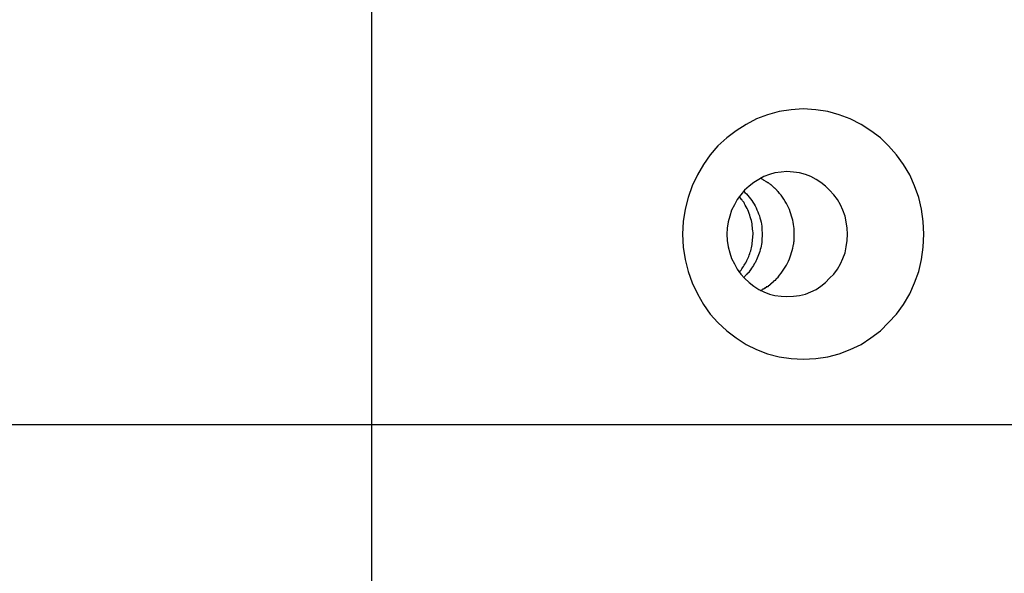
# Model space of a CAD drawing. Extents: x -14.6 to 14.6, y -8.9 to 8.9.
# Drawn here: x -7.5 to -7, y 0.2 to 0.5 of the extents above; entities that cross this region are included whole.
import ezdxf

# ---------------------------------------------------------------- set-up
doc = ezdxf.new("R2010")
doc.units = 0
doc.layers.get('0').update_dxf_attribs({"linetype": 'CONTINUOUS'})

msp = doc.modelspace()

# ---------------------------------------------------------------- linework, layer by layer
at = {"color": 0}
for points in [[(-7.3492, -0.6915), (-7.3492, 5.744)], [(-7.1077, 0.3132), (-7.1077, 0.3132), (-7.1007, 0.3135), (-7.094, 0.3145), (-7.0875, 0.3162), (-7.0814, 0.3186), (-7.0753, 0.3214), (-7.0698, 0.325), (-7.0645, 0.3289), (-7.0599, 0.3336), (-7.0554, 0.3384), (-7.0516, 0.3438), (-7.0481, 0.3496), (-7.0454, 0.3558), (-7.043, 0.3622), (-7.0415, 0.3689), (-7.0405, 0.3758), (-7.0402, 0.3831), (-7.0402, 0.3831), (-7.0405, 0.3901), (-7.0415, 0.397), (-7.043, 0.4036), (-7.0454, 0.4101), (-7.0481, 0.4162), (-7.0516, 0.422), (-7.0554, 0.4274), (-7.0599, 0.4325), (-7.0645, 0.4369), (-7.0698, 0.4409), (-7.0753, 0.4445), (-7.0814, 0.4475), (-7.0875, 0.4498), (-7.094, 0.4516), (-7.1007, 0.4526), (-7.1077, 0.4531), (-7.1077, 0.4531), (-7.1144, 0.4526), (-7.1212, 0.4516), (-7.1276, 0.4498), (-7.1339, 0.4475), (-7.1397, 0.4445), (-7.1453, 0.4409), (-7.1505, 0.4369), (-7.1554, 0.4325), (-7.1597, 0.4274), (-7.1636, 0.422), (-7.1669, 0.4162), (-7.1699, 0.4101), (-7.172, 0.4036), (-7.1738, 0.397), (-7.1748, 0.3901), (-7.1753, 0.3831), (-7.1753, 0.3831), (-7.1748, 0.3758), (-7.1738, 0.3689), (-7.172, 0.3622), (-7.1699, 0.3558), (-7.1669, 0.3496), (-7.1636, 0.3438), (-7.1597, 0.3384), (-7.1554, 0.3336), (-7.1505, 0.3289), (-7.1453, 0.325), (-7.1397, 0.3214), (-7.1339, 0.3186), (-7.1276, 0.3162), (-7.1212, 0.3145), (-7.1144, 0.3135), (-7.1077, 0.3132), (-7.1077, 0.3132), (-7.1077, 0.3132), (-7.1077, 0.3132), (-7.1077, 0.3132), (-7.1077, 0.3132), (-7.1077, 0.3132), (-7.1077, 0.3132), (-7.1077, 0.3132), (-7.1077, 0.3132), (-7.1077, 0.3132), (-7.1077, 0.3132), (-7.1077, 0.3132), (-7.1077, 0.3132), (-7.1077, 0.3132), (-7.1077, 0.3132), (-7.1077, 0.3132), (-7.1077, 0.3132)], [(-7.1077, 0.3132), (-7.1077, 0.3132), (-7.1007, 0.3135), (-7.094, 0.3145), (-7.0875, 0.3162), (-7.0814, 0.3186), (-7.0753, 0.3214), (-7.0698, 0.325), (-7.0645, 0.3289), (-7.0599, 0.3336), (-7.0554, 0.3384), (-7.0516, 0.3438), (-7.0481, 0.3496), (-7.0454, 0.3558), (-7.043, 0.3622), (-7.0415, 0.3689), (-7.0405, 0.3758), (-7.0402, 0.3831), (-7.0402, 0.3831), (-7.0405, 0.3901), (-7.0415, 0.397), (-7.043, 0.4036), (-7.0454, 0.4101), (-7.0481, 0.4162), (-7.0516, 0.422), (-7.0554, 0.4274), (-7.0599, 0.4325), (-7.0645, 0.4369), (-7.0698, 0.4409), (-7.0753, 0.4445), (-7.0814, 0.4475), (-7.0875, 0.4498), (-7.094, 0.4516), (-7.1007, 0.4526), (-7.1077, 0.4531), (-7.1077, 0.4531), (-7.1144, 0.4526), (-7.1212, 0.4516), (-7.1276, 0.4498), (-7.1339, 0.4475), (-7.1397, 0.4445), (-7.1453, 0.4409), (-7.1505, 0.4369), (-7.1554, 0.4325), (-7.1597, 0.4274), (-7.1636, 0.422), (-7.1669, 0.4162), (-7.1699, 0.4101), (-7.172, 0.4036), (-7.1738, 0.397), (-7.1748, 0.3901), (-7.1753, 0.3831), (-7.1753, 0.3831), (-7.1748, 0.3758), (-7.1738, 0.3689), (-7.172, 0.3622), (-7.1699, 0.3558), (-7.1669, 0.3496), (-7.1636, 0.3438), (-7.1597, 0.3384), (-7.1554, 0.3336), (-7.1505, 0.3289), (-7.1453, 0.325), (-7.1397, 0.3214), (-7.1339, 0.3186), (-7.1276, 0.3162), (-7.1212, 0.3145), (-7.1144, 0.3135), (-7.1077, 0.3132), (-7.1077, 0.3132), (-7.1077, 0.3132), (-7.1077, 0.3132), (-7.1077, 0.3132), (-7.1077, 0.3132), (-7.1077, 0.3132), (-7.1077, 0.3132), (-7.1077, 0.3132), (-7.1077, 0.3132), (-7.1077, 0.3132), (-7.1077, 0.3132), (-7.1077, 0.3132), (-7.1077, 0.3132), (-7.1077, 0.3132), (-7.1077, 0.3132), (-7.1077, 0.3132), (-7.1077, 0.3132)], [(-7.1168, 0.3482), (-7.1168, 0.3482), (-7.1132, 0.3483), (-7.1098, 0.3488), (-7.1065, 0.3495), (-7.1035, 0.3508), (-7.1005, 0.3522), (-7.0978, 0.354), (-7.0952, 0.356), (-7.0929, 0.3584), (-7.0906, 0.3607), (-7.0886, 0.3635), (-7.0869, 0.3664), (-7.0856, 0.3695), (-7.0843, 0.3727), (-7.0836, 0.376), (-7.0831, 0.3795), (-7.083, 0.3831), (-7.083, 0.3831), (-7.0831, 0.3865), (-7.0836, 0.39), (-7.0843, 0.3932), (-7.0856, 0.3965), (-7.0869, 0.3995), (-7.0886, 0.4024), (-7.0906, 0.4051), (-7.0929, 0.4077), (-7.0952, 0.4099), (-7.0978, 0.412), (-7.1005, 0.4137), (-7.1035, 0.4153), (-7.1065, 0.4164), (-7.1098, 0.4173), (-7.1132, 0.4178), (-7.1168, 0.4181), (-7.1168, 0.4181), (-7.1201, 0.4178), (-7.1235, 0.4173), (-7.1266, 0.4164), (-7.1298, 0.4153), (-7.1326, 0.4137), (-7.1354, 0.412), (-7.1379, 0.4099), (-7.1405, 0.4077), (-7.1426, 0.4051), (-7.1446, 0.4024), (-7.1462, 0.3995), (-7.1478, 0.3965), (-7.1488, 0.3932), (-7.1497, 0.39), (-7.1502, 0.3865), (-7.1505, 0.3831), (-7.1505, 0.3831), (-7.1502, 0.3795), (-7.1497, 0.376), (-7.1488, 0.3727), (-7.1478, 0.3695), (-7.1462, 0.3664), (-7.1446, 0.3635), (-7.1426, 0.3607), (-7.1405, 0.3584), (-7.1379, 0.356), (-7.1354, 0.354), (-7.1326, 0.3522), (-7.1298, 0.3508), (-7.1266, 0.3495), (-7.1235, 0.3488), (-7.1201, 0.3483), (-7.1168, 0.3482), (-7.1168, 0.3482), (-7.1168, 0.3482), (-7.1168, 0.3482), (-7.1168, 0.3482), (-7.1168, 0.3482), (-7.1168, 0.3482), (-7.1168, 0.3482), (-7.1168, 0.3482), (-7.1168, 0.3482), (-7.1168, 0.3482), (-7.1168, 0.3482), (-7.1168, 0.3482), (-7.1168, 0.3482), (-7.1168, 0.3482), (-7.1168, 0.3482), (-7.1168, 0.3482), (-7.1168, 0.3482)], [(-7.1168, 0.3482), (-7.1168, 0.3482), (-7.1132, 0.3483), (-7.1098, 0.3488), (-7.1065, 0.3495), (-7.1035, 0.3508), (-7.1005, 0.3522), (-7.0978, 0.354), (-7.0952, 0.356), (-7.0929, 0.3584), (-7.0906, 0.3607), (-7.0886, 0.3635), (-7.0869, 0.3664), (-7.0856, 0.3695), (-7.0843, 0.3727), (-7.0836, 0.376), (-7.0831, 0.3795), (-7.083, 0.3831), (-7.083, 0.3831), (-7.0831, 0.3865), (-7.0836, 0.39), (-7.0843, 0.3932), (-7.0856, 0.3965), (-7.0869, 0.3995), (-7.0886, 0.4024), (-7.0906, 0.4051), (-7.0929, 0.4077), (-7.0952, 0.4099), (-7.0978, 0.412), (-7.1005, 0.4137), (-7.1035, 0.4153), (-7.1065, 0.4164), (-7.1098, 0.4173), (-7.1132, 0.4178), (-7.1168, 0.4181), (-7.1168, 0.4181), (-7.1201, 0.4178), (-7.1235, 0.4173), (-7.1266, 0.4164), (-7.1298, 0.4153), (-7.1326, 0.4137), (-7.1354, 0.412), (-7.1379, 0.4099), (-7.1405, 0.4077), (-7.1426, 0.4051), (-7.1446, 0.4024), (-7.1462, 0.3995), (-7.1478, 0.3965), (-7.1488, 0.3932), (-7.1497, 0.39), (-7.1502, 0.3865), (-7.1505, 0.3831), (-7.1505, 0.3831), (-7.1502, 0.3795), (-7.1497, 0.376), (-7.1488, 0.3727), (-7.1478, 0.3695), (-7.1462, 0.3664), (-7.1446, 0.3635), (-7.1426, 0.3607), (-7.1405, 0.3584), (-7.1379, 0.356), (-7.1354, 0.354), (-7.1326, 0.3522), (-7.1298, 0.3508), (-7.1266, 0.3495), (-7.1235, 0.3488), (-7.1201, 0.3483), (-7.1168, 0.3482), (-7.1168, 0.3482), (-7.1168, 0.3482), (-7.1168, 0.3482), (-7.1168, 0.3482), (-7.1168, 0.3482), (-7.1168, 0.3482), (-7.1168, 0.3482), (-7.1168, 0.3482), (-7.1168, 0.3482), (-7.1168, 0.3482), (-7.1168, 0.3482), (-7.1168, 0.3482), (-7.1168, 0.3482), (-7.1168, 0.3482), (-7.1168, 0.3482), (-7.1168, 0.3482), (-7.1168, 0.3482)], [(-7.129, 0.4129), (-7.129, 0.4129), (-7.129, 0.4129), (-7.1292, 0.4129), (-7.1292, 0.4129), (-7.1295, 0.4131), (-7.1295, 0.4131), (-7.1298, 0.4133), (-7.13, 0.4133), (-7.1303, 0.4136), (-7.1303, 0.4136), (-7.1306, 0.4138), (-7.1307, 0.4138), (-7.131, 0.4141), (-7.131, 0.4141), (-7.1313, 0.4143), (-7.1314, 0.4143), (-7.1317, 0.4146)], [(-7.129, 0.4129), (-7.129, 0.4129), (-7.129, 0.4129), (-7.1292, 0.4129), (-7.1292, 0.4129), (-7.1295, 0.4131), (-7.1295, 0.4131), (-7.1298, 0.4133), (-7.13, 0.4133), (-7.1303, 0.4136), (-7.1303, 0.4136), (-7.1306, 0.4138), (-7.1307, 0.4138), (-7.131, 0.4141), (-7.131, 0.4141), (-7.1313, 0.4143), (-7.1314, 0.4143), (-7.1317, 0.4146)], [(-7.1269, 0.4116), (-7.1269, 0.4116), (-7.1269, 0.4116), (-7.1269, 0.4116), (-7.1269, 0.4116), (-7.1272, 0.4118), (-7.1272, 0.4118), (-7.1275, 0.4118), (-7.1275, 0.4118), (-7.1278, 0.4121), (-7.1278, 0.4121), (-7.128, 0.4121), (-7.128, 0.4121), (-7.1283, 0.4124), (-7.1283, 0.4124), (-7.1286, 0.4124), (-7.1286, 0.4124), (-7.1289, 0.4127)], [(-7.1269, 0.4116), (-7.1269, 0.4116), (-7.1269, 0.4116), (-7.1269, 0.4116), (-7.1269, 0.4116), (-7.1272, 0.4118), (-7.1272, 0.4118), (-7.1275, 0.4118), (-7.1275, 0.4118), (-7.1278, 0.4121), (-7.1278, 0.4121), (-7.128, 0.4121), (-7.128, 0.4121), (-7.1283, 0.4124), (-7.1283, 0.4124), (-7.1286, 0.4124), (-7.1286, 0.4124), (-7.1289, 0.4127)], [(-7.1256, 0.4106), (-7.1256, 0.4106), (-7.1256, 0.4106), (-7.1256, 0.4106), (-7.1256, 0.4106), (-7.1259, 0.4107), (-7.1259, 0.4107), (-7.1259, 0.4107), (-7.1259, 0.4107), (-7.1262, 0.411), (-7.1262, 0.411), (-7.1262, 0.411), (-7.1262, 0.411), (-7.1265, 0.4113), (-7.1265, 0.4113), (-7.1266, 0.4113), (-7.1266, 0.4113), (-7.1269, 0.4116)], [(-7.1256, 0.4106), (-7.1256, 0.4106), (-7.1256, 0.4106), (-7.1256, 0.4106), (-7.1256, 0.4106), (-7.1259, 0.4107), (-7.1259, 0.4107), (-7.1259, 0.4107), (-7.1259, 0.4107), (-7.1262, 0.411), (-7.1262, 0.411), (-7.1262, 0.411), (-7.1262, 0.411), (-7.1265, 0.4113), (-7.1265, 0.4113), (-7.1266, 0.4113), (-7.1266, 0.4113), (-7.1269, 0.4116)], [(-7.1237, 0.4088), (-7.1247, 0.4097), (-7.1256, 0.4106)], [(-7.1227, 0.4079), (-7.1227, 0.4079), (-7.1227, 0.4079), (-7.1227, 0.4079), (-7.1227, 0.4079), (-7.1229, 0.4081), (-7.1229, 0.4081), (-7.1229, 0.4081), (-7.1229, 0.4081), (-7.1232, 0.4084), (-7.1232, 0.4084), (-7.1232, 0.4084), (-7.1232, 0.4084), (-7.1234, 0.4086), (-7.1234, 0.4086), (-7.1234, 0.4086), (-7.1234, 0.4086), (-7.1237, 0.4089)], [(-7.1227, 0.4079), (-7.1227, 0.4079), (-7.1227, 0.4079), (-7.1227, 0.4079), (-7.1227, 0.4079), (-7.1229, 0.4081), (-7.1229, 0.4081), (-7.1229, 0.4081), (-7.1229, 0.4081), (-7.1232, 0.4084), (-7.1232, 0.4084), (-7.1232, 0.4084), (-7.1232, 0.4084), (-7.1234, 0.4086), (-7.1234, 0.4086), (-7.1234, 0.4086), (-7.1234, 0.4086), (-7.1237, 0.4089)], [(-7.1219, 0.4069), (-7.1219, 0.4069), (-7.1219, 0.4069), (-7.1219, 0.4069), (-7.1219, 0.4069), (-7.1219, 0.4071), (-7.1219, 0.4071), (-7.1219, 0.4071), (-7.1219, 0.4071), (-7.1222, 0.4074), (-7.1222, 0.4074), (-7.1222, 0.4074), (-7.1222, 0.4074), (-7.1225, 0.4077), (-7.1225, 0.4077), (-7.1225, 0.4077), (-7.1225, 0.4077), (-7.1228, 0.408)], [(-7.1219, 0.4069), (-7.1219, 0.4069), (-7.1219, 0.4069), (-7.1219, 0.4069), (-7.1219, 0.4069), (-7.1219, 0.4071), (-7.1219, 0.4071), (-7.1219, 0.4071), (-7.1219, 0.4071), (-7.1222, 0.4074), (-7.1222, 0.4074), (-7.1222, 0.4074), (-7.1222, 0.4074), (-7.1225, 0.4077), (-7.1225, 0.4077), (-7.1225, 0.4077), (-7.1225, 0.4077), (-7.1228, 0.408)], [(-7.1422, 0.4025), (-7.1436, 0.4043)], [(-7.1412, 0.4011), (-7.1412, 0.4011), (-7.1412, 0.4011), (-7.1412, 0.4011), (-7.1412, 0.4011), (-7.1413, 0.4014), (-7.1413, 0.4014), (-7.1413, 0.4014), (-7.1413, 0.4014), (-7.1416, 0.4017), (-7.1416, 0.4017), (-7.1416, 0.4017), (-7.1416, 0.4017), (-7.1419, 0.402), (-7.1419, 0.402), (-7.1419, 0.4022), (-7.1419, 0.4022), (-7.1422, 0.4025)], [(-7.1412, 0.4011), (-7.1412, 0.4011), (-7.1412, 0.4011), (-7.1412, 0.4011), (-7.1412, 0.4011), (-7.1413, 0.4014), (-7.1413, 0.4014), (-7.1413, 0.4014), (-7.1413, 0.4014), (-7.1416, 0.4017), (-7.1416, 0.4017), (-7.1416, 0.4017), (-7.1416, 0.4017), (-7.1419, 0.402), (-7.1419, 0.402), (-7.1419, 0.4022), (-7.1419, 0.4022), (-7.1422, 0.4025)], [(-7.1411, 0.4073), (-7.1403, 0.4064), (-7.1395, 0.4056), (-7.1387, 0.4047), (-7.1379, 0.4038), (-7.1372, 0.4029), (-7.1365, 0.4019), (-7.1359, 0.4009), (-7.1352, 0.3999), (-7.1346, 0.3989), (-7.1341, 0.3978), (-7.1336, 0.3967), (-7.1331, 0.3956), (-7.1327, 0.3945), (-7.1322, 0.3933), (-7.132, 0.3922), (-7.1316, 0.391), (-7.1313, 0.3898), (-7.1311, 0.3887), (-7.1309, 0.3875), (-7.1309, 0.3863), (-7.1308, 0.3852), (-7.1307, 0.384), (-7.1307, 0.3829), (-7.1307, 0.3819), (-7.1308, 0.3807), (-7.1309, 0.3796), (-7.1309, 0.3785), (-7.1311, 0.3775), (-7.1313, 0.3764), (-7.1315, 0.3754), (-7.1318, 0.3744), (-7.132, 0.3733), (-7.1323, 0.3724), (-7.1327, 0.3715), (-7.1331, 0.3706), (-7.1334, 0.3697), (-7.1338, 0.3688), (-7.1342, 0.368), (-7.1346, 0.3671), (-7.1351, 0.3664), (-7.1355, 0.3656), (-7.1361, 0.3648), (-7.1366, 0.364), (-7.1372, 0.3632), (-7.1376, 0.3626)], [(-7.1127, 0.383), (-7.1128, 0.384), (-7.1128, 0.3851), (-7.1128, 0.3863), (-7.1129, 0.3874), (-7.1131, 0.3885), (-7.1133, 0.3897), (-7.1136, 0.3909), (-7.1139, 0.3921), (-7.1142, 0.3932), (-7.1146, 0.3944), (-7.115, 0.3956), (-7.1154, 0.3968), (-7.116, 0.3979), (-7.1165, 0.3991), (-7.1171, 0.4003), (-7.1178, 0.4014), (-7.1185, 0.4026), (-7.1192, 0.4037), (-7.1201, 0.4048), (-7.1209, 0.4058), (-7.1218, 0.4069)], [(-7.1436, 0.3616), (-7.143, 0.3623), (-7.1425, 0.3629), (-7.142, 0.3637), (-7.1416, 0.3643), (-7.1411, 0.3649), (-7.1407, 0.3657), (-7.1403, 0.3663), (-7.1399, 0.367), (-7.1395, 0.3677), (-7.1392, 0.3684), (-7.1388, 0.3691), (-7.1385, 0.3699), (-7.1382, 0.3706), (-7.1379, 0.3713), (-7.1376, 0.3722), (-7.1373, 0.373), (-7.1371, 0.3738), (-7.1369, 0.3746), (-7.1367, 0.3755), (-7.1365, 0.3764), (-7.1363, 0.3773), (-7.1362, 0.3782), (-7.1361, 0.3791), (-7.136, 0.38), (-7.1359, 0.381), (-7.1359, 0.3819), (-7.1358, 0.3829), (-7.1358, 0.3839), (-7.1359, 0.3849), (-7.136, 0.3858), (-7.1361, 0.3868), (-7.1362, 0.3878), (-7.1363, 0.3888), (-7.1365, 0.3898), (-7.1367, 0.3907), (-7.137, 0.3917), (-7.1373, 0.3927), (-7.1375, 0.3937), (-7.1379, 0.3946), (-7.1383, 0.3957), (-7.1387, 0.3966), (-7.1391, 0.3975), (-7.1396, 0.3984), (-7.1401, 0.3993), (-7.1405, 0.4001)], [(-7.1405, 0.4001), (-7.1405, 0.4001), (-7.1405, 0.4001), (-7.1405, 0.4001), (-7.1405, 0.4001), (-7.1405, 0.4003), (-7.1405, 0.4003), (-7.1405, 0.4003), (-7.1405, 0.4003), (-7.1407, 0.4006), (-7.1407, 0.4006), (-7.1407, 0.4006), (-7.1407, 0.4006), (-7.1408, 0.4008), (-7.1408, 0.4008), (-7.1408, 0.4008), (-7.1408, 0.4008), (-7.1411, 0.4011)], [(-7.1405, 0.4001), (-7.1405, 0.4001), (-7.1405, 0.4001), (-7.1405, 0.4001), (-7.1405, 0.4001), (-7.1405, 0.4003), (-7.1405, 0.4003), (-7.1405, 0.4003), (-7.1405, 0.4003), (-7.1407, 0.4006), (-7.1407, 0.4006), (-7.1407, 0.4006), (-7.1407, 0.4006), (-7.1408, 0.4008), (-7.1408, 0.4008), (-7.1408, 0.4008), (-7.1408, 0.4008), (-7.1411, 0.4011)], [(-7.1129, 0.3787), (-7.1129, 0.3787), (-7.1128, 0.3787), (-7.1128, 0.3787), (-7.1128, 0.3787), (-7.1128, 0.379), (-7.1128, 0.379), (-7.1128, 0.3793), (-7.1128, 0.3793), (-7.1128, 0.3796), (-7.1128, 0.3796), (-7.1128, 0.3798), (-7.1128, 0.3798), (-7.1128, 0.3801), (-7.1128, 0.3801), (-7.1128, 0.3804), (-7.1128, 0.3804), (-7.1128, 0.3807)], [(-7.1129, 0.3787), (-7.1129, 0.3787), (-7.1128, 0.3787), (-7.1128, 0.3787), (-7.1128, 0.3787), (-7.1128, 0.379), (-7.1128, 0.379), (-7.1128, 0.3793), (-7.1128, 0.3793), (-7.1128, 0.3796), (-7.1128, 0.3796), (-7.1128, 0.3798), (-7.1128, 0.3798), (-7.1128, 0.3801), (-7.1128, 0.3801), (-7.1128, 0.3804), (-7.1128, 0.3804), (-7.1128, 0.3807)], [(-7.1128, 0.3805), (-7.1127, 0.383)], [(-7.1227, 0.3582), (-7.1218, 0.3591), (-7.1209, 0.3602), (-7.1201, 0.3612), (-7.1192, 0.3623), (-7.1185, 0.3635), (-7.1178, 0.3646), (-7.1171, 0.3657), (-7.1165, 0.3669), (-7.116, 0.368), (-7.1154, 0.3692), (-7.115, 0.3704), (-7.1146, 0.3716), (-7.1142, 0.3728), (-7.1139, 0.374), (-7.1136, 0.3752), (-7.1133, 0.3763), (-7.1131, 0.3773)], [(-7.1132, 0.3775), (-7.1132, 0.3775), (-7.113, 0.3775), (-7.113, 0.3775), (-7.113, 0.3775), (-7.113, 0.3776), (-7.113, 0.3776), (-7.113, 0.3778), (-7.113, 0.3778), (-7.113, 0.3781), (-7.1129, 0.3781), (-7.1129, 0.3781), (-7.1129, 0.3781), (-7.1129, 0.3784), (-7.1129, 0.3784), (-7.1129, 0.3785), (-7.1129, 0.3785), (-7.1129, 0.3788)], [(-7.1132, 0.3775), (-7.1132, 0.3775), (-7.113, 0.3775), (-7.113, 0.3775), (-7.113, 0.3775), (-7.113, 0.3776), (-7.113, 0.3776), (-7.113, 0.3778), (-7.113, 0.3778), (-7.113, 0.3781), (-7.1129, 0.3781), (-7.1129, 0.3781), (-7.1129, 0.3781), (-7.1129, 0.3784), (-7.1129, 0.3784), (-7.1129, 0.3785), (-7.1129, 0.3785), (-7.1129, 0.3788)], [(-7.1395, 0.3605), (-7.1411, 0.3587)], [(-7.1395, 0.3606), (-7.1395, 0.3606), (-7.1392, 0.3606), (-7.1392, 0.3606), (-7.1391, 0.3606), (-7.1391, 0.3609), (-7.1388, 0.3609), (-7.1388, 0.3609), (-7.1388, 0.3609), (-7.1388, 0.3612), (-7.1385, 0.3612), (-7.1385, 0.3612), (-7.1385, 0.3612), (-7.1385, 0.3615), (-7.1384, 0.3615), (-7.1384, 0.3615), (-7.1384, 0.3615), (-7.1384, 0.3618)], [(-7.1395, 0.3606), (-7.1395, 0.3606), (-7.1392, 0.3606), (-7.1392, 0.3606), (-7.1391, 0.3606), (-7.1391, 0.3609), (-7.1388, 0.3609), (-7.1388, 0.3609), (-7.1388, 0.3609), (-7.1388, 0.3612), (-7.1385, 0.3612), (-7.1385, 0.3612), (-7.1385, 0.3612), (-7.1385, 0.3615), (-7.1384, 0.3615), (-7.1384, 0.3615), (-7.1384, 0.3615), (-7.1384, 0.3618)], [(-7.1383, 0.3618), (-7.1383, 0.3618), (-7.138, 0.3618), (-7.138, 0.3618), (-7.138, 0.3618), (-7.138, 0.3619), (-7.1378, 0.3619), (-7.1378, 0.3619), (-7.1378, 0.3619), (-7.1378, 0.3622), (-7.1376, 0.3622), (-7.1376, 0.3622), (-7.1376, 0.3622), (-7.1376, 0.3624), (-7.1376, 0.3624), (-7.1376, 0.3624), (-7.1376, 0.3624), (-7.1376, 0.3627)], [(-7.1383, 0.3618), (-7.1383, 0.3618), (-7.138, 0.3618), (-7.138, 0.3618), (-7.138, 0.3618), (-7.138, 0.3619), (-7.1378, 0.3619), (-7.1378, 0.3619), (-7.1378, 0.3619), (-7.1378, 0.3622), (-7.1376, 0.3622), (-7.1376, 0.3622), (-7.1376, 0.3622), (-7.1376, 0.3624), (-7.1376, 0.3624), (-7.1376, 0.3624), (-7.1376, 0.3624), (-7.1376, 0.3627)], [(-7.1236, 0.3574), (-7.1236, 0.3574), (-7.1233, 0.3574), (-7.1233, 0.3574), (-7.1233, 0.3574), (-7.1233, 0.3574), (-7.1231, 0.3574), (-7.1231, 0.3574), (-7.1231, 0.3574), (-7.1231, 0.3577), (-7.1228, 0.3577), (-7.1228, 0.3577), (-7.1228, 0.3577), (-7.1228, 0.358), (-7.1227, 0.358), (-7.1227, 0.358), (-7.1227, 0.358), (-7.1227, 0.3583)], [(-7.1236, 0.3574), (-7.1236, 0.3574), (-7.1233, 0.3574), (-7.1233, 0.3574), (-7.1233, 0.3574), (-7.1233, 0.3574), (-7.1231, 0.3574), (-7.1231, 0.3574), (-7.1231, 0.3574), (-7.1231, 0.3577), (-7.1228, 0.3577), (-7.1228, 0.3577), (-7.1228, 0.3577), (-7.1228, 0.358), (-7.1227, 0.358), (-7.1227, 0.358), (-7.1227, 0.358), (-7.1227, 0.3583)], [(-7.1304, 0.3524), (-7.1304, 0.3524), (-7.1301, 0.3524), (-7.1301, 0.3524), (-7.13, 0.3524), (-7.13, 0.3524), (-7.1297, 0.3524), (-7.1297, 0.3524), (-7.1297, 0.3524), (-7.1297, 0.3527), (-7.1294, 0.3527), (-7.1294, 0.3527), (-7.1294, 0.3527), (-7.1294, 0.3528), (-7.1292, 0.3528), (-7.1292, 0.3528), (-7.1292, 0.3528), (-7.1292, 0.3531)], [(-7.1304, 0.3524), (-7.1304, 0.3524), (-7.1301, 0.3524), (-7.1301, 0.3524), (-7.13, 0.3524), (-7.13, 0.3524), (-7.1297, 0.3524), (-7.1297, 0.3524), (-7.1297, 0.3524), (-7.1297, 0.3527), (-7.1294, 0.3527), (-7.1294, 0.3527), (-7.1294, 0.3527), (-7.1294, 0.3528), (-7.1292, 0.3528), (-7.1292, 0.3528), (-7.1292, 0.3528), (-7.1292, 0.3531)], [(-7.1293, 0.3531), (-7.1293, 0.3531), (-7.129, 0.3531), (-7.129, 0.3531), (-7.1289, 0.3531), (-7.1289, 0.3531), (-7.1286, 0.3531), (-7.1286, 0.3531), (-7.1286, 0.3531), (-7.1286, 0.3534), (-7.1283, 0.3534), (-7.1283, 0.3534), (-7.1283, 0.3534), (-7.1283, 0.3536), (-7.1281, 0.3536), (-7.1281, 0.3536), (-7.1281, 0.3536), (-7.1281, 0.3539)], [(-7.1293, 0.3531), (-7.1293, 0.3531), (-7.129, 0.3531), (-7.129, 0.3531), (-7.1289, 0.3531), (-7.1289, 0.3531), (-7.1286, 0.3531), (-7.1286, 0.3531), (-7.1286, 0.3531), (-7.1286, 0.3534), (-7.1283, 0.3534), (-7.1283, 0.3534), (-7.1283, 0.3534), (-7.1283, 0.3536), (-7.1281, 0.3536), (-7.1281, 0.3536), (-7.1281, 0.3536), (-7.1281, 0.3539)], [(-7.128, 0.3538), (-7.128, 0.3538), (-7.1277, 0.3538), (-7.1277, 0.3538), (-7.1277, 0.3538), (-7.1277, 0.3538), (-7.1274, 0.3538), (-7.1274, 0.3538), (-7.1274, 0.3538), (-7.1274, 0.354), (-7.1271, 0.354), (-7.1271, 0.354), (-7.1271, 0.354), (-7.1271, 0.3542), (-7.1269, 0.3542), (-7.1269, 0.3542), (-7.1269, 0.3542), (-7.1269, 0.3545)], [(-7.128, 0.3538), (-7.128, 0.3538), (-7.1277, 0.3538), (-7.1277, 0.3538), (-7.1277, 0.3538), (-7.1277, 0.3538), (-7.1274, 0.3538), (-7.1274, 0.3538), (-7.1274, 0.3538), (-7.1274, 0.354), (-7.1271, 0.354), (-7.1271, 0.354), (-7.1271, 0.354), (-7.1271, 0.3542), (-7.1269, 0.3542), (-7.1269, 0.3542), (-7.1269, 0.3542), (-7.1269, 0.3545)], [(-7.1268, 0.3546), (-7.1268, 0.3546), (-7.1265, 0.3546), (-7.1265, 0.3546), (-7.1265, 0.3546), (-7.1265, 0.3546), (-7.1263, 0.3546), (-7.1263, 0.3546), (-7.1263, 0.3546), (-7.1263, 0.3549), (-7.126, 0.3549), (-7.126, 0.3549), (-7.126, 0.3549), (-7.126, 0.3551), (-7.1258, 0.3551), (-7.1258, 0.3551), (-7.1258, 0.3551), (-7.1258, 0.3554)], [(-7.1268, 0.3546), (-7.1268, 0.3546), (-7.1265, 0.3546), (-7.1265, 0.3546), (-7.1265, 0.3546), (-7.1265, 0.3546), (-7.1263, 0.3546), (-7.1263, 0.3546), (-7.1263, 0.3546), (-7.1263, 0.3549), (-7.126, 0.3549), (-7.126, 0.3549), (-7.126, 0.3549), (-7.126, 0.3551), (-7.1258, 0.3551), (-7.1258, 0.3551), (-7.1258, 0.3551), (-7.1258, 0.3554)], [(-7.1258, 0.3554), (-7.1258, 0.3554), (-7.1255, 0.3554), (-7.1255, 0.3554), (-7.1255, 0.3554), (-7.1255, 0.3556), (-7.1253, 0.3556), (-7.1253, 0.3556), (-7.1253, 0.3556), (-7.1253, 0.3559), (-7.125, 0.3559), (-7.125, 0.3559), (-7.125, 0.3559), (-7.125, 0.3561), (-7.1248, 0.3561), (-7.1248, 0.3561), (-7.1248, 0.3561), (-7.1248, 0.3563)], [(-7.1258, 0.3554), (-7.1258, 0.3554), (-7.1255, 0.3554), (-7.1255, 0.3554), (-7.1255, 0.3554), (-7.1255, 0.3556), (-7.1253, 0.3556), (-7.1253, 0.3556), (-7.1253, 0.3556), (-7.1253, 0.3559), (-7.125, 0.3559), (-7.125, 0.3559), (-7.125, 0.3559), (-7.125, 0.3561), (-7.1248, 0.3561), (-7.1248, 0.3561), (-7.1248, 0.3561), (-7.1248, 0.3563)], [(-7.1248, 0.3563), (-7.1248, 0.3563), (-7.1245, 0.3563), (-7.1245, 0.3563), (-7.1245, 0.3563), (-7.1245, 0.3565), (-7.1242, 0.3565), (-7.1242, 0.3565), (-7.1242, 0.3565), (-7.1242, 0.3568), (-7.1239, 0.3568), (-7.1239, 0.3568), (-7.1239, 0.3568), (-7.1239, 0.3571), (-7.1237, 0.3571), (-7.1237, 0.3571), (-7.1237, 0.3571), (-7.1237, 0.3574)], [(-7.1248, 0.3563), (-7.1248, 0.3563), (-7.1245, 0.3563), (-7.1245, 0.3563), (-7.1245, 0.3563), (-7.1245, 0.3565), (-7.1242, 0.3565), (-7.1242, 0.3565), (-7.1242, 0.3565), (-7.1242, 0.3568), (-7.1239, 0.3568), (-7.1239, 0.3568), (-7.1239, 0.3568), (-7.1239, 0.3571), (-7.1237, 0.3571), (-7.1237, 0.3571), (-7.1237, 0.3571), (-7.1237, 0.3574)], [(-7.1316, 0.3516), (-7.1304, 0.3522)], [(-8.0734, 0.2765), (-6.1419, 0.2765)]]:
    msp.add_lwpolyline(points, dxfattribs=at)

doc.saveas('drawing.dxf')
